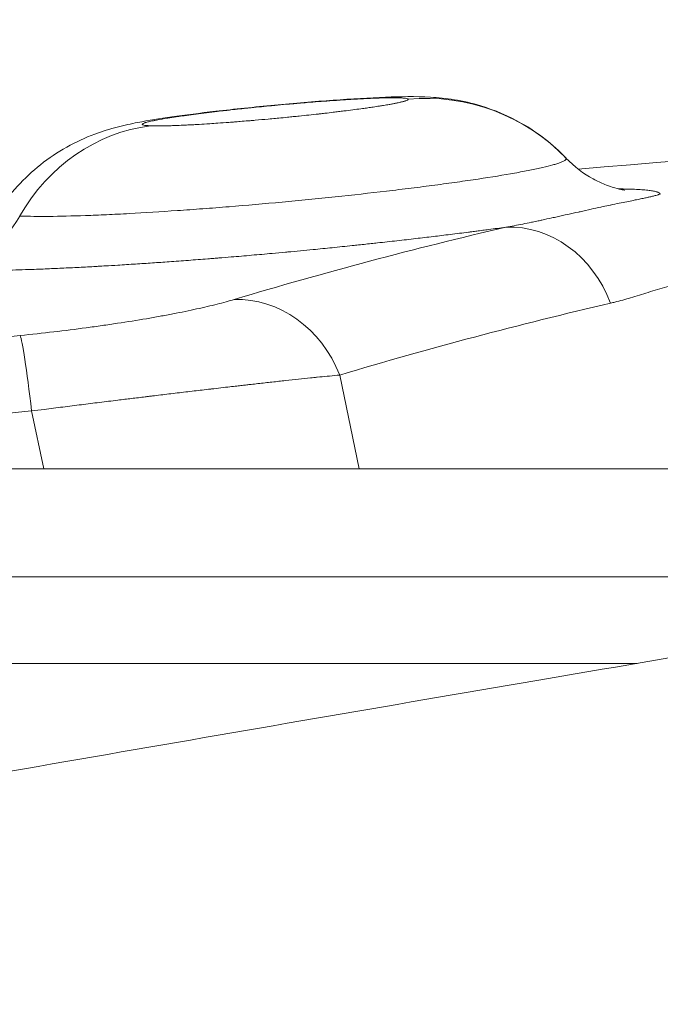
# Model space of a CAD drawing. Units: millimetres. Extents: x -346 to 14222, y -862 to 12295.
# Drawn here: x 7966 to 7982, y 5980 to 6005 of the extents above; entities that cross this region are included whole.
import ezdxf

# ---------------------------------------------------------------- set-up
doc = ezdxf.new("R2010")
doc.units = ezdxf.units.MM
doc.styles.get("Standard").update_dxf_attribs({"font": 'arial.ttf'})
doc.dimstyles.new('ISO-25', dxfattribs={"dimtxt": 2.5, "dimasz": 2.5, "dimexe": 1.25, "dimexo": 0.625, "dimtad": 1, "dimtxsty": 'Standard', "dimcen": 2.5, "dimadec": 0, "dimazin": 0, "dimtfac": 1, "dimtmove": 0, "dimatfit": 3, "dimfxl": 1, "dimarcsym": 0})

# ---------------------------------------------------------------- blocks, each defined once
blk = doc.blocks.new('*D8')
at = {"color": 0, "lineweight": -2, "transparency": 16777216}
for p, q in [((47.463, 11732.599), (-73.787, 11732.599)), ((-72.537, 11612.599), (-72.537, -741.522)), ((47.463, -861.522), (-73.787, -861.522))]:
    blk.add_line(p, q, dxfattribs=at)
at = {"color": 0, "transparency": 16777216}
for points in [[(-92.537, 11612.599), (-52.537, 11612.599), (-72.537, 11732.599)], [(-92.537, -741.522), (-52.537, -741.522), (-72.537, -861.522)]]:
    blk.add_solid(points, dxfattribs=at)
at = {"layer": 'Defpoints', "color": 0, "transparency": 16777216}
for p in [(9152.95, 11732.599), (-72.537, -861.522), (7219.977, -861.522)]:
    blk.add_point(p, dxfattribs=at)
at = {"color": 0, "transparency": 16777216, "insert": (-214.652, 5435.538), "char_height": 200, "attachment_point": 5, "rotation": 90}
blk.add_mtext('1260', dxfattribs=at)

msp = doc.modelspace()

# ---------------------------------------------------------------- linework, layer by layer
at = {"color": 0, "linetype": 'Continuous', "lineweight": 0}
for p, q in [((7974.228, 5995.764), (7974.733, 5993.348)), ((7966.616, 5993.348), (7966.304, 5994.841)), ((7711.384, 5988.348), (7981.875, 5988.348))]:
    msp.add_line(p, q, dxfattribs=at)
msp.add_ellipse((7976.433, 5997.891), major_axis=(4.336, 2.49), ratio=0.997798, start_param=0.240651, end_param=1.139711, dxfattribs=at)
at = {"color": 0, "linetype": 'Continuous', "lineweight": 0, "extrusion": (0, 0, -1)}
for centre, major_axis, ratio, start_param, end_param in [((7969.84, 5997.209), (0.203, 4.996), 0.909717, -1.049777, -0.150566), ((7973.808, 6000.715), (6.248, 0.615), 0.060803, -0.027223, 0.007615), ((7963.696, 6001.443), (-0.138, -2.997), 0.910073, -1.054975, -0.163065), ((7978.76, 5996.588), (-0.679, 2.922), 0.877889, 0.161355, 1.420759), ((8192.677, 5174.499), (217.428, -824.261), 0.367471, 3.129217, 3.152294), ((7971.793, 5994.738), (-0.86, 2.874), 0.879644, 0.224513, 1.475717), ((7966.304, 5993.815), (-0.306, 2.984), 0.037117, 0.113432, 1.22363), ((7979.152, 5993.348), (-3.596, -2.775), 0.000009, 0.000001, 0.000037)]:
    msp.add_ellipse(centre, major_axis=major_axis, ratio=ratio, start_param=start_param, end_param=end_param, dxfattribs=at)
at = {"color": 0, "linetype": 'Continuous', "lineweight": 0}
for points, knots in [([(7827.924, 5965.855), (7831.227, 5966.096), (7834.528, 5966.357), (7846.045, 5967.352), (7854.324, 5968.25), (7865.696, 5969.676), (7868.993, 5970.104), (7878.416, 5971.366), (7884.522, 5972.228), (7897.616, 5974.16), (7904.596, 5975.24), (7919.031, 5977.557), (7926.482, 5978.798), (7941.586, 5981.369), (7949.238, 5982.699), (7964.475, 5985.351), (7972.062, 5986.674), (7986.941, 5989.214), (7994.239, 5990.435), (8008.403, 5992.704), (8015.278, 5993.759), (8028.592, 5995.675), (8035.04, 5996.542), (8047.568, 5998.088), (8053.656, 5998.773), (8065.567, 5999.973), (8071.396, 6000.493), (8082.895, 6001.39), (8088.568, 6001.768), (8099.871, 6002.417), (8105.502, 6002.686), (8116.842, 6003.168), (8122.549, 6003.39), (8134.301, 6003.786), (8140.331, 6003.943), (8151.912, 6004.095), (8157.473, 6004.097), (8168.078, 6003.937), (8173.135, 6003.784), (8182.944, 6003.333), (8187.703, 6003.04), (8197.046, 6002.32), (8201.633, 6001.894), (8210.706, 6000.927), (8215.19, 6000.383), (8224.112, 5999.199), (8228.544, 5998.556), (8234.625, 5997.624), (8236.354, 5997.354), (8238.068, 5997.081)], [0.004785, 0.004785, 0.004785, 0.004785, 10.000196, 10.000196, 34.898868, 34.898868, 45.108934, 45.108934, 64.157218, 64.157218, 86.136043, 86.136043, 109.846115, 109.846115, 134.470303, 134.470303, 159.186186, 159.186186, 183.264814, 183.264814, 206.265449, 206.265449, 228.16385, 228.16385, 249.187154, 249.187154, 269.689666, 269.689666, 290.059082, 290.059082, 310.735279, 310.735279, 332.216449, 332.216449, 355.462895, 355.462895, 377.551148, 377.551148, 398.29934, 398.29934, 418.518596, 418.518596, 438.7448, 438.7448, 459.33135, 459.33135, 480.559186, 480.559186, 489.097344, 489.097344, 489.097344, 489.097344]), ([(7965.444, 5999.976), (7965.739, 6000.43), (7966.113, 6000.84), (7966.957, 6001.51), (7967.444, 6001.779), (7968.126, 6002.035), (7968.323, 6002.095), (7968.693, 6002.192), (7968.863, 6002.228), (7969.315, 6002.315), (7969.6, 6002.36), (7970.258, 6002.454), (7970.641, 6002.503), (7971.522, 6002.605), (7972.039, 6002.659), (7973.059, 6002.756), (7973.575, 6002.799), (7974.539, 6002.869), (7974.999, 6002.896), (7975.809, 6002.927), (7976.159, 6002.936), (7976.753, 6002.901), (7976.964, 6002.881), (7977.401, 6002.81), (7977.631, 6002.758), (7978.218, 6002.58), (7978.575, 6002.428), (7979.326, 6001.999), (7979.714, 6001.695), (7980.047, 6001.346)], [0, 0, 0, 0, 1.625093, 1.625093, 3.24665, 3.24665, 3.913411, 3.913411, 4.626539, 4.626539, 5.778073, 5.778073, 7.055261, 7.055261, 8.597189, 8.597189, 10.129044, 10.129044, 11.648803, 11.648803, 13.161827, 13.161827, 13.849362, 13.849362, 14.567705, 14.567705, 15.720358, 15.720358, 17.169065, 17.169065, 17.169065, 17.169065]), ([(7980.364, 6001.06), (7987.504, 6001.674), (7994.652, 6002.203), (8004.641, 6002.823), (8007.479, 6002.985), (8010.318, 6003.134)], [71.297273, 71.297273, 71.297273, 71.297273, 92.795713, 92.795713, 101.32345, 101.32345, 101.32345, 101.32345]), ([(7975.988, 6002.862), (7975.987, 6002.863), (7975.986, 6002.864), (7975.984, 6002.866), (7975.981, 6002.868), (7975.976, 6002.871), (7975.969, 6002.873), (7975.957, 6002.878), (7975.941, 6002.881), (7975.92, 6002.884), (7975.916, 6002.885), (7975.911, 6002.885), (7975.907, 6002.886), (7975.899, 6002.887), (7975.891, 6002.887), (7975.883, 6002.888), (7975.864, 6002.89), (7975.843, 6002.891), (7975.82, 6002.893), (7975.815, 6002.893), (7975.809, 6002.893), (7975.804, 6002.893), (7975.783, 6002.894), (7975.762, 6002.895), (7975.739, 6002.896), (7975.716, 6002.896), (7975.691, 6002.897), (7975.666, 6002.897), (7975.652, 6002.897), (7975.638, 6002.897), (7975.623, 6002.897), (7975.58, 6002.897), (7975.533, 6002.897), (7975.483, 6002.896), (7975.431, 6002.896), (7975.376, 6002.894), (7975.317, 6002.893), (7975.312, 6002.892), (7975.307, 6002.892), (7975.301, 6002.892), (7975.282, 6002.892), (7975.262, 6002.891), (7975.242, 6002.89), (7975.2, 6002.889), (7975.157, 6002.887), (7975.112, 6002.886), (7975.102, 6002.885), (7975.092, 6002.885), (7975.081, 6002.884), (7975.005, 6002.881), (7974.926, 6002.878), (7974.844, 6002.873), (7974.821, 6002.872), (7974.798, 6002.871), (7974.775, 6002.87), (7974.715, 6002.867), (7974.653, 6002.863), (7974.59, 6002.86), (7974.538, 6002.857), (7974.485, 6002.853), (7974.432, 6002.85), (7974.395, 6002.848), (7974.357, 6002.845), (7974.32, 6002.843), (7974.294, 6002.841), (7974.269, 6002.84), (7974.244, 6002.838), (7974.177, 6002.833), (7974.109, 6002.829), (7974.041, 6002.824), (7973.947, 6002.817), (7973.852, 6002.81), (7973.755, 6002.803), (7973.729, 6002.801), (7973.703, 6002.799), (7973.676, 6002.797), (7973.583, 6002.79), (7973.49, 6002.782), (7973.395, 6002.775), (7973.318, 6002.768), (7973.241, 6002.762), (7973.163, 6002.755), (7973.136, 6002.753), (7973.109, 6002.751), (7973.081, 6002.748), (7973.058, 6002.746), (7973.035, 6002.744), (7973.011, 6002.742), (7972.961, 6002.738), (7972.91, 6002.733), (7972.86, 6002.729), (7972.758, 6002.72), (7972.658, 6002.71), (7972.557, 6002.701), (7972.53, 6002.698), (7972.503, 6002.696), (7972.477, 6002.693), (7972.389, 6002.685), (7972.302, 6002.677), (7972.215, 6002.668), (7972.128, 6002.659), (7972.04, 6002.65), (7971.954, 6002.642), (7971.894, 6002.635), (7971.835, 6002.629), (7971.775, 6002.623), (7971.735, 6002.619), (7971.694, 6002.614), (7971.654, 6002.61), (7971.579, 6002.602), (7971.504, 6002.594), (7971.43, 6002.585), (7971.408, 6002.583), (7971.385, 6002.58), (7971.362, 6002.578), (7971.337, 6002.575), (7971.313, 6002.572), (7971.288, 6002.57), (7971.218, 6002.561), (7971.147, 6002.553), (7971.078, 6002.545), (7970.984, 6002.534), (7970.892, 6002.523), (7970.801, 6002.512), (7970.778, 6002.509), (7970.755, 6002.506), (7970.733, 6002.503), (7970.71, 6002.501), (7970.688, 6002.498), (7970.667, 6002.495), (7970.622, 6002.489), (7970.579, 6002.484), (7970.535, 6002.478), (7970.449, 6002.467), (7970.366, 6002.456), (7970.285, 6002.445), (7970.265, 6002.442), (7970.245, 6002.439), (7970.225, 6002.436), (7970.166, 6002.428), (7970.108, 6002.42), (7970.051, 6002.411), (7970.014, 6002.406), (7969.977, 6002.4), (7969.94, 6002.395), (7969.904, 6002.389), (7969.869, 6002.384), (7969.835, 6002.378), (7969.818, 6002.375), (7969.801, 6002.373), (7969.784, 6002.37), (7969.699, 6002.356), (7969.62, 6002.342), (7969.549, 6002.329), (7969.524, 6002.325), (7969.501, 6002.32), (7969.478, 6002.316), (7969.465, 6002.313), (7969.453, 6002.311), (7969.44, 6002.308), (7969.428, 6002.306), (7969.417, 6002.303), (7969.406, 6002.301), (7969.383, 6002.296), (7969.362, 6002.291), (7969.342, 6002.287), (7969.305, 6002.278), (7969.274, 6002.27), (7969.247, 6002.262), (7969.245, 6002.261), (7969.242, 6002.261), (7969.24, 6002.26), (7969.232, 6002.258), (7969.226, 6002.256), (7969.219, 6002.253), (7969.204, 6002.248), (7969.191, 6002.243), (7969.181, 6002.239), (7969.179, 6002.238), (7969.177, 6002.237), (7969.175, 6002.236), (7969.169, 6002.232), (7969.163, 6002.229), (7969.159, 6002.226), (7969.156, 6002.223), (7969.153, 6002.219), (7969.153, 6002.216), (7969.152, 6002.216), (7969.152, 6002.216), (7969.152, 6002.215), (7969.152, 6002.214), (7969.152, 6002.212), (7969.153, 6002.21), (7969.155, 6002.206), (7969.16, 6002.202), (7969.17, 6002.199), (7969.181, 6002.194), (7969.198, 6002.19), (7969.221, 6002.187), (7969.223, 6002.187), (7969.226, 6002.186), (7969.229, 6002.186), (7969.236, 6002.185), (7969.244, 6002.184), (7969.253, 6002.183), (7969.26, 6002.183), (7969.267, 6002.182), (7969.275, 6002.181), (7969.292, 6002.18), (7969.31, 6002.179), (7969.33, 6002.178), (7969.339, 6002.177), (7969.349, 6002.177), (7969.359, 6002.176)], [0.0041259, 0.0041259, 0.0041259, 0.0041259, 0.0078125, 0.0078125, 0.0078125, 0.015625, 0.015625, 0.015625, 0.0286725, 0.0286725, 0.0286725, 0.03125, 0.03125, 0.03125, 0.0354573, 0.0354573, 0.0354573, 0.044725, 0.044725, 0.044725, 0.046875, 0.046875, 0.046875, 0.0546875, 0.0546875, 0.0546875, 0.0625, 0.0625, 0.0625, 0.0667619, 0.0667619, 0.0667619, 0.0794063, 0.0794063, 0.0794063, 0.092554, 0.092554, 0.092554, 0.09375, 0.09375, 0.09375, 0.0980541, 0.0980541, 0.0980541, 0.1072426, 0.1072426, 0.1072426, 0.109375, 0.109375, 0.109375, 0.125, 0.125, 0.125, 0.1293233, 0.1293233, 0.1293233, 0.140625, 0.140625, 0.140625, 0.1498307, 0.1498307, 0.1498307, 0.15625, 0.15625, 0.15625, 0.1605534, 0.1605534, 0.1605534, 0.171875, 0.171875, 0.171875, 0.1875, 0.1875, 0.1875, 0.191766, 0.191766, 0.191766, 0.2066981, 0.2066981, 0.2066981, 0.21875, 0.21875, 0.21875, 0.2229587, 0.2229587, 0.2229587, 0.2265625, 0.2265625, 0.2265625, 0.234375, 0.234375, 0.234375, 0.25, 0.25, 0.25, 0.2541433, 0.2541433, 0.2541433, 0.2676967, 0.2676967, 0.2676967, 0.28125, 0.28125, 0.28125, 0.2905179, 0.2905179, 0.2905179, 0.296875, 0.296875, 0.296875, 0.3088091, 0.3088091, 0.3088091, 0.3125, 0.3125, 0.3125, 0.31651, 0.31651, 0.31651, 0.328125, 0.328125, 0.328125, 0.34375, 0.34375, 0.34375, 0.3477107, 0.3477107, 0.3477107, 0.3515625, 0.3515625, 0.3515625, 0.359375, 0.359375, 0.359375, 0.375, 0.375, 0.375, 0.378935, 0.378935, 0.378935, 0.390625, 0.390625, 0.390625, 0.3984375, 0.3984375, 0.3984375, 0.40625, 0.40625, 0.40625, 0.4101847, 0.4101847, 0.4101847, 0.4304711, 0.4304711, 0.4304711, 0.4375, 0.4375, 0.4375, 0.4414697, 0.4414697, 0.4414697, 0.4453125, 0.4453125, 0.4453125, 0.453125, 0.453125, 0.453125, 0.4673487, 0.4673487, 0.4673487, 0.46875, 0.46875, 0.46875, 0.472797, 0.472797, 0.472797, 0.4826166, 0.4826166, 0.4826166, 0.484375, 0.484375, 0.484375, 0.4917512, 0.4917512, 0.4917512, 0.4990968, 0.4990968, 0.4990968, 0.5, 0.5, 0.5, 0.5041427, 0.5041427, 0.5041427, 0.515625, 0.515625, 0.515625, 0.5295724, 0.5295724, 0.5295724, 0.53125, 0.53125, 0.53125, 0.5354942, 0.5354942, 0.5354942, 0.5390625, 0.5390625, 0.5390625, 0.546875, 0.546875, 0.546875, 0.5505371, 0.5505371, 0.5505371, 0.5505371]), ([(7969.359, 6002.176), (7969.391, 6002.175), (7969.427, 6002.174), (7969.465, 6002.173), (7969.479, 6002.173), (7969.494, 6002.173), (7969.508, 6002.173), (7969.541, 6002.173), (7969.577, 6002.173), (7969.614, 6002.173), (7969.62, 6002.173), (7969.627, 6002.173), (7969.633, 6002.173), (7969.666, 6002.174), (7969.701, 6002.174), (7969.736, 6002.175), (7969.767, 6002.176), (7969.798, 6002.176), (7969.83, 6002.177), (7969.85, 6002.178), (7969.87, 6002.178), (7969.89, 6002.179), (7969.941, 6002.181), (7969.994, 6002.183), (7970.049, 6002.185), (7970.114, 6002.187), (7970.182, 6002.19), (7970.252, 6002.194), (7970.264, 6002.194), (7970.276, 6002.195), (7970.289, 6002.195), (7970.312, 6002.196), (7970.336, 6002.198), (7970.36, 6002.199), (7970.378, 6002.2), (7970.397, 6002.201), (7970.416, 6002.202), (7970.459, 6002.204), (7970.502, 6002.206), (7970.546, 6002.209), (7970.633, 6002.214), (7970.723, 6002.219), (7970.814, 6002.225), (7970.839, 6002.227), (7970.865, 6002.228), (7970.891, 6002.23), (7970.957, 6002.234), (7971.024, 6002.239), (7971.092, 6002.244), (7971.186, 6002.25), (7971.282, 6002.257), (7971.379, 6002.264), (7971.406, 6002.266), (7971.433, 6002.268), (7971.46, 6002.271), (7971.482, 6002.272), (7971.504, 6002.274), (7971.526, 6002.276), (7971.572, 6002.279), (7971.619, 6002.283), (7971.666, 6002.287), (7971.736, 6002.292), (7971.806, 6002.298), (7971.875, 6002.304), (7971.909, 6002.306), (7971.942, 6002.309), (7971.976, 6002.312), (7972.003, 6002.314), (7972.031, 6002.317), (7972.058, 6002.319), (7972.169, 6002.329), (7972.279, 6002.339), (7972.39, 6002.349), (7972.453, 6002.354), (7972.516, 6002.36), (7972.58, 6002.366), (7972.607, 6002.369), (7972.634, 6002.371), (7972.662, 6002.374), (7972.735, 6002.381), (7972.809, 6002.388), (7972.883, 6002.395), (7972.934, 6002.4), (7972.985, 6002.406), (7973.035, 6002.411), (7973.086, 6002.416), (7973.136, 6002.421), (7973.186, 6002.426), (7973.27, 6002.435), (7973.353, 6002.444), (7973.436, 6002.452), (7973.518, 6002.461), (7973.599, 6002.47), (7973.68, 6002.479), (7973.712, 6002.483), (7973.743, 6002.486), (7973.775, 6002.49), (7973.8, 6002.493), (7973.825, 6002.496), (7973.85, 6002.498), (7973.921, 6002.507), (7973.991, 6002.515), (7974.06, 6002.523), (7974.107, 6002.529), (7974.154, 6002.534), (7974.2, 6002.54), (7974.247, 6002.545), (7974.292, 6002.551), (7974.338, 6002.557), (7974.415, 6002.566), (7974.491, 6002.576), (7974.565, 6002.586), (7974.636, 6002.595), (7974.706, 6002.604), (7974.774, 6002.614), (7974.801, 6002.617), (7974.827, 6002.621), (7974.853, 6002.624), (7974.874, 6002.627), (7974.894, 6002.63), (7974.915, 6002.633), (7974.963, 6002.64), (7975.011, 6002.647), (7975.057, 6002.654), (7975.068, 6002.655), (7975.078, 6002.657), (7975.089, 6002.658), (7975.145, 6002.667), (7975.199, 6002.675), (7975.251, 6002.683), (7975.269, 6002.686), (7975.287, 6002.689), (7975.305, 6002.692), (7975.322, 6002.695), (7975.34, 6002.697), (7975.357, 6002.7), (7975.406, 6002.708), (7975.454, 6002.716), (7975.499, 6002.724), (7975.527, 6002.729), (7975.555, 6002.734), (7975.582, 6002.739), (7975.611, 6002.745), (7975.639, 6002.75), (7975.666, 6002.756), (7975.679, 6002.758), (7975.692, 6002.761), (7975.704, 6002.763), (7975.74, 6002.771), (7975.772, 6002.778), (7975.802, 6002.785), (7975.812, 6002.787), (7975.822, 6002.79), (7975.832, 6002.792), (7975.841, 6002.795), (7975.85, 6002.797), (7975.858, 6002.799), (7975.873, 6002.803), (7975.888, 6002.807), (7975.9, 6002.811), (7975.902, 6002.811), (7975.903, 6002.812), (7975.905, 6002.812), (7975.912, 6002.814), (7975.919, 6002.817), (7975.926, 6002.819), (7975.944, 6002.825), (7975.958, 6002.831), (7975.968, 6002.836), (7975.972, 6002.838), (7975.975, 6002.84), (7975.978, 6002.842), (7975.985, 6002.847), (7975.989, 6002.852), (7975.989, 6002.857)], [0.5505371, 0.5505371, 0.5505371, 0.5505371, 0.5625, 0.5625, 0.5625, 0.5668327, 0.5668327, 0.5668327, 0.5764561, 0.5764561, 0.5764561, 0.578125, 0.578125, 0.578125, 0.58652, 0.58652, 0.58652, 0.59375, 0.59375, 0.59375, 0.5981341, 0.5981341, 0.5981341, 0.609375, 0.609375, 0.609375, 0.6226435, 0.6226435, 0.6226435, 0.625, 0.625, 0.625, 0.6294004, 0.6294004, 0.6294004, 0.6328125, 0.6328125, 0.6328125, 0.640625, 0.640625, 0.640625, 0.65625, 0.65625, 0.65625, 0.6606335, 0.6606335, 0.6606335, 0.671875, 0.671875, 0.671875, 0.6875, 0.6875, 0.6875, 0.6918448, 0.6918448, 0.6918448, 0.6953125, 0.6953125, 0.6953125, 0.7026606, 0.7026606, 0.7026606, 0.7135475, 0.7135475, 0.7135475, 0.71875, 0.71875, 0.71875, 0.7230387, 0.7230387, 0.7230387, 0.7402378, 0.7402378, 0.7402378, 0.75, 0.75, 0.75, 0.7542218, 0.7542218, 0.7542218, 0.765625, 0.765625, 0.765625, 0.7734375, 0.7734375, 0.7734375, 0.78125, 0.78125, 0.78125, 0.7943437, 0.7943437, 0.7943437, 0.8073935, 0.8073935, 0.8073935, 0.8125, 0.8125, 0.8125, 0.8165914, 0.8165914, 0.8165914, 0.828125, 0.828125, 0.828125, 0.8359375, 0.8359375, 0.8359375, 0.84375, 0.84375, 0.84375, 0.8571266, 0.8571266, 0.8571266, 0.8700032, 0.8700032, 0.8700032, 0.875, 0.875, 0.875, 0.8790114, 0.8790114, 0.8790114, 0.8884502, 0.8884502, 0.8884502, 0.890625, 0.890625, 0.890625, 0.9021841, 0.9021841, 0.9021841, 0.90625, 0.90625, 0.90625, 0.9102688, 0.9102688, 0.9102688, 0.921875, 0.921875, 0.921875, 0.9292909, 0.9292909, 0.9292909, 0.9375, 0.9375, 0.9375, 0.9415549, 0.9415549, 0.9415549, 0.953125, 0.953125, 0.953125, 0.9572141, 0.9572141, 0.9572141, 0.9609375, 0.9609375, 0.9609375, 0.9679175, 0.9679175, 0.9679175, 0.96875, 0.96875, 0.96875, 0.972876, 0.972876, 0.972876, 0.984375, 0.984375, 0.984375, 0.9885125, 0.9885125, 0.9885125, 1, 1, 1, 1]), ([(7980.055, 6001.327), (7980.055, 6001.299), (7980.003, 6001.266), (7979.875, 6001.219), (7979.846, 6001.209), (7979.782, 6001.189), (7979.746, 6001.179), (7979.632, 6001.147), (7979.544, 6001.125), (7979.347, 6001.081), (7979.238, 6001.057), (7979.058, 6001.022), (7978.995, 6001.009), (7978.865, 6000.985), (7978.797, 6000.973), (7978.448, 6000.91), (7978.134, 6000.859), (7977.702, 6000.794), (7977.613, 6000.781), (7977.433, 6000.754), (7977.159, 6000.715), (7976.681, 6000.65), (7976.276, 6000.598), (7975.965, 6000.559), (7975.859, 6000.546), (7975.647, 6000.521), (7975.54, 6000.508), (7975.003, 6000.445), (7974.563, 6000.396), (7974, 6000.337), (7973.887, 6000.325), (7973.659, 6000.302), (7973.544, 6000.291), (7973.201, 6000.257), (7972.973, 6000.235), (7972.289, 6000.171), (7971.835, 6000.132), (7971.27, 6000.086), (7971.158, 6000.077), (7970.932, 6000.059), (7970.82, 6000.051), (7970.486, 6000.026), (7970.268, 6000.01), (7969.625, 5999.966), (7969.212, 5999.94), (7968.717, 5999.913), (7968.619, 5999.908), (7968.425, 5999.899), (7968.329, 5999.894), (7968.047, 5999.881), (7967.867, 5999.874), (7967.348, 5999.855), (7967.032, 5999.848), (7966.68, 5999.845), (7966.612, 5999.844), (7966.482, 5999.845), (7966.295, 5999.846), (7966.132, 5999.85), (7966.023, 5999.854), (7966.011, 5999.855), (7966, 5999.855)], [0, 0, 0, 0, 0.03125, 0.03125, 0.0390625, 0.0390625, 0.046875, 0.046875, 0.0625, 0.0625, 0.078125, 0.078125, 0.0859375, 0.0859375, 0.09375, 0.09375, 0.125, 0.125, 0.1328125, 0.1328125, 0.140625, 0.15625, 0.171875, 0.171875, 0.1796875, 0.1796875, 0.1875, 0.1875, 0.21875, 0.21875, 0.2265625, 0.2265625, 0.234375, 0.234375, 0.25, 0.25, 0.28125, 0.28125, 0.2890625, 0.2890625, 0.296875, 0.296875, 0.3125, 0.3125, 0.34375, 0.34375, 0.3515625, 0.3515625, 0.359375, 0.359375, 0.375, 0.375, 0.40625, 0.40625, 0.4140625, 0.4140625, 0.421875, 0.4375, 0.4375, 0.4393791, 0.4393791, 0.4393791, 0.4393791]), ([(7980.047, 6001.347), (7980.257, 6001.127), (7980.505, 6000.941), (7980.849, 6000.752), (7980.95, 6000.705), (7981.111, 6000.64), (7981.175, 6000.617), (7981.327, 6000.569), (7981.404, 6000.551), (7981.507, 6000.529), (7981.538, 6000.525), (7981.56, 6000.522), (7981.564, 6000.521), (7981.564, 6000.521)], [0, 0, 0, 0, 0.948956, 0.948956, 1.345602, 1.345602, 1.63292, 1.63292, 2.111031, 2.111031, 2.573295, 2.573295, 2.817752, 2.817752, 2.817752, 2.817752]), ([(7978.501, 5999.568), (7978.575, 5999.581), (7978.646, 5999.594), (7978.717, 5999.607), (7978.791, 5999.621), (7978.863, 5999.635), (7978.935, 5999.649), (7979.011, 5999.664), (7979.086, 5999.679), (7979.16, 5999.694), (7979.167, 5999.696), (7979.175, 5999.697), (7979.183, 5999.699), (7979.233, 5999.709), (7979.282, 5999.72), (7979.332, 5999.73), (7979.365, 5999.737), (7979.397, 5999.744), (7979.43, 5999.751), (7979.516, 5999.77), (7979.602, 5999.788), (7979.685, 5999.806), (7979.73, 5999.816), (7979.775, 5999.826), (7979.82, 5999.836), (7979.913, 5999.857), (7980.004, 5999.877), (7980.093, 5999.897), (7980.187, 5999.918), (7980.279, 5999.938), (7980.369, 5999.958), (7980.382, 5999.961), (7980.395, 5999.964), (7980.408, 5999.967), (7980.506, 5999.989), (7980.601, 6000.01), (7980.694, 6000.031), (7980.778, 6000.049), (7980.86, 6000.067), (7980.94, 6000.084), (7980.962, 6000.089), (7980.984, 6000.094), (7981.006, 6000.098), (7981.066, 6000.111), (7981.125, 6000.124), (7981.182, 6000.136), (7981.184, 6000.136), (7981.186, 6000.137), (7981.189, 6000.137), (7981.268, 6000.154), (7981.344, 6000.17), (7981.418, 6000.185), (7981.484, 6000.198), (7981.548, 6000.211), (7981.61, 6000.224), (7981.668, 6000.235), (7981.725, 6000.247), (7981.78, 6000.258), (7981.797, 6000.261), (7981.813, 6000.265), (7981.83, 6000.268), (7981.877, 6000.278), (7981.923, 6000.287), (7981.968, 6000.296), (7982.01, 6000.305), (7982.051, 6000.313), (7982.09, 6000.322), (7982.12, 6000.329), (7982.15, 6000.335), (7982.179, 6000.342), (7982.211, 6000.349), (7982.242, 6000.356), (7982.273, 6000.364), (7982.302, 6000.371), (7982.331, 6000.378), (7982.358, 6000.386), (7982.379, 6000.391), (7982.4, 6000.397), (7982.42, 6000.403), (7982.425, 6000.405), (7982.43, 6000.406), (7982.436, 6000.408), (7982.448, 6000.412), (7982.461, 6000.415), (7982.473, 6000.419)], [0.0000563, 0.0000563, 0.0000563, 0.0000563, 0.0386887, 0.0386887, 0.0386887, 0.0786608, 0.0786608, 0.0786608, 0.1206337, 0.1206337, 0.1206337, 0.125, 0.125, 0.125, 0.1534238, 0.1534238, 0.1534238, 0.1724925, 0.1724925, 0.1724925, 0.2228543, 0.2228543, 0.2228543, 0.25, 0.25, 0.25, 0.3067533, 0.3067533, 0.3067533, 0.3662811, 0.3662811, 0.3662811, 0.375, 0.375, 0.375, 0.4402666, 0.4402666, 0.4402666, 0.4992223, 0.4992223, 0.4992223, 0.515625, 0.515625, 0.515625, 0.5608423, 0.5608423, 0.5608423, 0.5625, 0.5625, 0.5625, 0.625, 0.625, 0.625, 0.6808165, 0.6808165, 0.6808165, 0.7339387, 0.7339387, 0.7339387, 0.75, 0.75, 0.75, 0.7969622, 0.7969622, 0.7969622, 0.841046, 0.841046, 0.841046, 0.875, 0.875, 0.875, 0.9124453, 0.9124453, 0.9124453, 0.9485463, 0.9485463, 0.9485463, 0.9755782, 0.9755782, 0.9755782, 0.982813, 0.982813, 0.982813, 0.9999989, 0.9999989, 0.9999989, 0.9999989]), ([(7981.401, 6000.552), (7981.424, 6000.552), (7981.446, 6000.552), (7981.499, 6000.551), (7981.529, 6000.551), (7981.589, 6000.549), (7981.619, 6000.549), (7981.667, 6000.547), (7981.685, 6000.547), (7981.704, 6000.546), (7981.741, 6000.545), (7981.777, 6000.544), (7981.877, 6000.539), (7981.938, 6000.536), (7981.995, 6000.531), (7982.051, 6000.527), (7982.103, 6000.523), (7982.15, 6000.517), (7982.196, 6000.512), (7982.238, 6000.506), (7982.275, 6000.5), (7982.31, 6000.494), (7982.34, 6000.487), (7982.382, 6000.476), (7982.396, 6000.471), (7982.408, 6000.466), (7982.413, 6000.464), (7982.418, 6000.463), (7982.429, 6000.457), (7982.436, 6000.454), (7982.446, 6000.448), (7982.45, 6000.446), (7982.455, 6000.442), (7982.457, 6000.44), (7982.458, 6000.439), (7982.466, 6000.433), (7982.471, 6000.426), (7982.473, 6000.419)], [0.83837, 0.83837, 0.83837, 0.83837, 0.8438654, 0.8438654, 0.8515625, 0.8515625, 0.859375, 0.859375, 0.8646024, 0.8646024, 0.8646024, 0.875, 0.875, 0.8950936, 0.8950936, 0.8950936, 0.9151948, 0.9151948, 0.9151948, 0.9352376, 0.9352376, 0.9352376, 0.9543803, 0.9543803, 0.9657852, 0.9657852, 0.9657852, 0.9704378, 0.9704378, 0.9778284, 0.9778284, 0.9834531, 0.9834531, 0.9865446, 0.9865446, 0.9865446, 1, 1, 1, 1]), ([(7978.5, 5999.568), (7978.356, 5999.548), (7978.209, 5999.528), (7978.059, 5999.508), (7978.009, 5999.501), (7977.959, 5999.495), (7977.909, 5999.488), (7977.881, 5999.484), (7977.853, 5999.481), (7977.825, 5999.477), (7977.803, 5999.474), (7977.781, 5999.471), (7977.759, 5999.468), (7977.716, 5999.463), (7977.672, 5999.457), (7977.629, 5999.451), (7977.599, 5999.448), (7977.57, 5999.444), (7977.54, 5999.44), (7977.385, 5999.42), (7977.228, 5999.4), (7977.069, 5999.381), (7976.926, 5999.363), (7976.781, 5999.345), (7976.634, 5999.328), (7976.487, 5999.31), (7976.339, 5999.292), (7976.189, 5999.275), (7976.027, 5999.256), (7975.864, 5999.237), (7975.699, 5999.219), (7975.534, 5999.2), (7975.368, 5999.182), (7975.201, 5999.163), (7975.147, 5999.157), (7975.093, 5999.152), (7975.038, 5999.146), (7974.915, 5999.132), (7974.792, 5999.119), (7974.667, 5999.106), (7974.645, 5999.104), (7974.623, 5999.101), (7974.6, 5999.099), (7974.584, 5999.097), (7974.567, 5999.096), (7974.551, 5999.094), (7974.379, 5999.076), (7974.207, 5999.058), (7974.035, 5999.041), (7973.872, 5999.024), (7973.709, 5999.008), (7973.546, 5998.992), (7973.328, 5998.971), (7973.109, 5998.95), (7972.891, 5998.93), (7972.873, 5998.928), (7972.856, 5998.927), (7972.838, 5998.925), (7972.723, 5998.914), (7972.607, 5998.904), (7972.491, 5998.893), (7972.316, 5998.877), (7972.14, 5998.862), (7971.964, 5998.847), (7971.788, 5998.831), (7971.612, 5998.816), (7971.436, 5998.802), (7971.332, 5998.793), (7971.227, 5998.785), (7971.123, 5998.776), (7971.08, 5998.773), (7971.037, 5998.769), (7970.993, 5998.766), (7970.968, 5998.764), (7970.943, 5998.762), (7970.917, 5998.76), (7970.89, 5998.758), (7970.862, 5998.755), (7970.835, 5998.753), (7970.668, 5998.74), (7970.502, 5998.727), (7970.337, 5998.715), (7970.171, 5998.702), (7970.005, 5998.69), (7969.842, 5998.679), (7969.697, 5998.668), (7969.553, 5998.658), (7969.411, 5998.648), (7969.265, 5998.639), (7969.121, 5998.629), (7968.977, 5998.62), (7968.824, 5998.61), (7968.672, 5998.6), (7968.521, 5998.591), (7968.416, 5998.584), (7968.311, 5998.578), (7968.207, 5998.572), (7968.145, 5998.569), (7968.082, 5998.565), (7968.02, 5998.561), (7968.001, 5998.56), (7967.981, 5998.559), (7967.962, 5998.558), (7967.943, 5998.557), (7967.925, 5998.556), (7967.907, 5998.555), (7967.759, 5998.547), (7967.614, 5998.539), (7967.471, 5998.532), (7967.321, 5998.524), (7967.174, 5998.517), (7967.029, 5998.511), (7966.885, 5998.504), (7966.744, 5998.498), (7966.606, 5998.492), (7966.449, 5998.486), (7966.296, 5998.481), (7966.147, 5998.476), (7966.034, 5998.472), (7965.924, 5998.469), (7965.816, 5998.466), (7965.708, 5998.463), (7965.602, 5998.46), (7965.498, 5998.458), (7965.482, 5998.458), (7965.467, 5998.458), (7965.451, 5998.457), (7965.41, 5998.457), (7965.369, 5998.456), (7965.329, 5998.455), (7965.303, 5998.455), (7965.278, 5998.454), (7965.252, 5998.454), (7965.168, 5998.453), (7965.087, 5998.452), (7965.008, 5998.451), (7964.909, 5998.451), (7964.813, 5998.45), (7964.722, 5998.451), (7964.634, 5998.451), (7964.549, 5998.452), (7964.468, 5998.453), (7964.388, 5998.454), (7964.311, 5998.455), (7964.238, 5998.457), (7964.166, 5998.459), (7964.098, 5998.461), (7964.033, 5998.464), (7964.022, 5998.465), (7964.012, 5998.465), (7964.002, 5998.466)], [0, 0, 0, 0, 0.030873, 0.030873, 0.030873, 0.041154, 0.041154, 0.041154, 0.046787, 0.046787, 0.046787, 0.051261, 0.051261, 0.051261, 0.059901, 0.059901, 0.059901, 0.065782, 0.065782, 0.065782, 0.096622, 0.096622, 0.096622, 0.124625, 0.124625, 0.124625, 0.152781, 0.152781, 0.152781, 0.183337, 0.183337, 0.183337, 0.213762, 0.213762, 0.213762, 0.223637, 0.223637, 0.223637, 0.245852, 0.245852, 0.245852, 0.249833, 0.249833, 0.249833, 0.252782, 0.252782, 0.252782, 0.283441, 0.283441, 0.283441, 0.3125, 0.3125, 0.3125, 0.351321, 0.351321, 0.351321, 0.354432, 0.354432, 0.354432, 0.375, 0.375, 0.375, 0.40625, 0.40625, 0.40625, 0.4375, 0.4375, 0.4375, 0.456038, 0.456038, 0.456038, 0.463755, 0.463755, 0.463755, 0.468285, 0.468285, 0.468285, 0.473238, 0.473238, 0.473238, 0.503308, 0.503308, 0.503308, 0.533772, 0.533772, 0.533772, 0.560667, 0.560667, 0.560667, 0.588135, 0.588135, 0.588135, 0.617567, 0.617567, 0.617567, 0.638028, 0.638028, 0.638028, 0.650396, 0.650396, 0.650396, 0.654273, 0.654273, 0.654273, 0.657946, 0.657946, 0.657946, 0.6875, 0.6875, 0.6875, 0.71875, 0.71875, 0.71875, 0.75, 0.75, 0.75, 0.785584, 0.785584, 0.785584, 0.8125, 0.8125, 0.8125, 0.83956, 0.83956, 0.83956, 0.84375, 0.84375, 0.84375, 0.854532, 0.854532, 0.854532, 0.861487, 0.861487, 0.861487, 0.884425, 0.884425, 0.884425, 0.913319, 0.913319, 0.913319, 0.941058, 0.941058, 0.941058, 0.968588, 0.968588, 0.968588, 0.995681, 0.995681, 0.995681, 1, 1, 1, 1]), ([(7985.155, 5998.461), (7985.046, 5998.44), (7984.935, 5998.421), (7984.824, 5998.405), (7984.697, 5998.386), (7984.569, 5998.37), (7984.34, 5998.342), (7984.24, 5998.331), (7984.003, 5998.302), (7983.867, 5998.285), (7983.698, 5998.261), (7983.664, 5998.256), (7983.524, 5998.234), (7983.418, 5998.216), (7983.252, 5998.184), (7983.191, 5998.171), (7983.13, 5998.158), (7983.017, 5998.133), (7982.904, 5998.106), (7982.792, 5998.077), (7982.741, 5998.063), (7982.691, 5998.05), (7982.641, 5998.036), (7982.48, 5997.99), (7982.32, 5997.941), (7982.16, 5997.892), (7982.01, 5997.845), (7981.859, 5997.797), (7981.708, 5997.752), (7981.575, 5997.712), (7981.442, 5997.675), (7981.307, 5997.641), (7981.27, 5997.632), (7981.232, 5997.623), (7981.195, 5997.614)], [0, 0, 0, 0, 0.082385, 0.082385, 0.082385, 0.176311, 0.176311, 0.25, 0.25, 0.349913, 0.349913, 0.375, 0.375, 0.454057, 0.454057, 0.5, 0.5, 0.5, 0.586242, 0.586242, 0.586242, 0.625, 0.625, 0.625, 0.75, 0.75, 0.75, 0.868068, 0.868068, 0.868068, 0.971515, 0.971515, 0.971515, 1, 1, 1, 1]), ([(7966.012, 5996.781), (7966.304, 5996.811), (7966.591, 5996.843), (7967.156, 5996.909), (7967.435, 5996.944), (7967.846, 5996.999), (7967.982, 5997.018), (7968.251, 5997.056), (7968.383, 5997.076), (7968.771, 5997.134), (7969.019, 5997.174), (7969.376, 5997.235), (7969.493, 5997.255), (7969.664, 5997.286), (7969.72, 5997.297), (7969.831, 5997.317), (7969.887, 5997.328), (7970.158, 5997.38), (7970.36, 5997.422), (7970.738, 5997.505), (7970.913, 5997.546), (7971.155, 5997.607), (7971.232, 5997.628), (7971.38, 5997.668), (7971.451, 5997.688), (7971.517, 5997.708)], [0, 0, 0, 0, 0.125, 0.125, 0.25, 0.25, 0.3125, 0.3125, 0.375, 0.375, 0.5, 0.5, 0.5625, 0.5625, 0.59375, 0.59375, 0.625, 0.625, 0.75, 0.75, 0.875, 0.875, 0.9375, 0.9375, 1, 1, 1, 1]), ([(7974.228, 5995.764), (7974.145, 5995.756), (7974.059, 5995.748), (7973.949, 5995.737), (7973.929, 5995.735), (7973.909, 5995.733), (7973.825, 5995.725), (7973.739, 5995.717), (7973.65, 5995.708), (7973.621, 5995.705), (7973.592, 5995.702), (7973.535, 5995.696), (7973.508, 5995.693), (7973.481, 5995.69), (7973.379, 5995.68), (7973.275, 5995.669), (7973.059, 5995.646), (7972.949, 5995.634), (7972.835, 5995.622), (7972.722, 5995.61), (7972.606, 5995.597), (7972.486, 5995.584), (7972.368, 5995.571), (7972.248, 5995.558), (7972.066, 5995.537), (7972.008, 5995.531), (7971.949, 5995.524), (7971.931, 5995.522), (7971.913, 5995.52), (7971.895, 5995.518), (7971.876, 5995.516), (7971.856, 5995.514), (7971.837, 5995.511), (7971.799, 5995.507), (7971.761, 5995.503), (7971.723, 5995.498), (7971.7, 5995.496), (7971.677, 5995.493), (7971.654, 5995.491), (7971.629, 5995.488), (7971.605, 5995.485), (7971.522, 5995.475), (7971.464, 5995.469), (7971.406, 5995.462), (7971.251, 5995.444), (7971.093, 5995.426), (7970.933, 5995.407), (7970.923, 5995.406), (7970.912, 5995.405), (7970.902, 5995.404), (7970.765, 5995.388), (7970.626, 5995.371), (7970.485, 5995.355), (7970.342, 5995.338), (7970.198, 5995.321), (7969.979, 5995.295), (7969.907, 5995.286), (7969.696, 5995.261), (7969.555, 5995.244), (7969.381, 5995.223), (7969.348, 5995.219), (7969.3, 5995.213), (7969.286, 5995.211), (7969.272, 5995.209), (7969.257, 5995.208), (7969.243, 5995.206), (7969.228, 5995.204), (7969.111, 5995.19), (7968.992, 5995.175), (7968.816, 5995.154), (7968.759, 5995.147), (7968.702, 5995.14), (7968.641, 5995.133), (7968.58, 5995.125), (7968.519, 5995.118), (7968.364, 5995.099), (7968.208, 5995.079), (7968.051, 5995.06), (7967.896, 5995.041), (7967.741, 5995.021), (7967.584, 5995.002), (7967.426, 5994.982), (7967.267, 5994.962), (7967.107, 5994.942), (7966.949, 5994.923), (7966.791, 5994.903), (7966.631, 5994.882), (7966.522, 5994.869), (7966.413, 5994.855), (7966.304, 5994.841)], [0, 0, 0, 0, 0.051204, 0.051204, 0.0625, 0.0625, 0.0625, 0.109375, 0.109375, 0.109375, 0.124596, 0.124596, 0.138528, 0.138528, 0.138528, 0.190092, 0.190092, 0.241715, 0.241715, 0.241715, 0.292971, 0.292971, 0.292971, 0.343625, 0.343625, 0.367094, 0.367094, 0.367094, 0.374239, 0.374239, 0.374239, 0.381942, 0.381942, 0.381942, 0.396776, 0.396776, 0.396776, 0.405728, 0.405728, 0.405728, 0.415309, 0.415309, 0.4375, 0.4375, 0.4375, 0.496165, 0.496165, 0.496165, 0.5, 0.5, 0.5, 0.549912, 0.549912, 0.549912, 0.600326, 0.600326, 0.625, 0.625, 0.671875, 0.671875, 0.682696, 0.682696, 0.687393, 0.687393, 0.687393, 0.69211, 0.69211, 0.69211, 0.730596, 0.730596, 0.749038, 0.749038, 0.749038, 0.768749, 0.768749, 0.768749, 0.818554, 0.818554, 0.818554, 0.867735, 0.867735, 0.867735, 0.917528, 0.917528, 0.917528, 0.966555, 0.966555, 0.966555, 1, 1, 1, 1]), ([(7893.933, 5993.348), (7897.057, 5993.348), (7900.19, 5993.348), (7908.482, 5993.348), (7913.702, 5993.348), (7922.293, 5993.348), (7925.616, 5993.348), (7931.498, 5993.348), (7934.063, 5993.348), (7938.874, 5993.348), (7941.13, 5993.348), (7945.523, 5993.348), (7947.668, 5993.348), (7952.418, 5993.348), (7955.017, 5993.348), (7961.649, 5993.348), (7965.679, 5993.348), (7973.549, 5993.348), (7977.413, 5993.348), (7983.513, 5993.348), (7985.747, 5993.348), (7989.558, 5993.348), (7991.169, 5993.348), (7994.296, 5993.348), (7995.82, 5993.348), (7999.016, 5993.348), (8000.68, 5993.348), (8004.26, 5993.348), (8006.163, 5993.348), (8009.364, 5993.348), (8010.678, 5993.348), (8011.986, 5993.348)], [0.00013, 0.00013, 0.00013, 0.00013, 10.000756, 10.000756, 26.259712, 26.259712, 36.276689, 36.276689, 43.938084, 43.938084, 50.748279, 50.748279, 57.374779, 57.374779, 65.560657, 65.560657, 78.309379, 78.309379, 90.000819, 90.000819, 96.631095, 96.631095, 101.597216, 101.597216, 106.544048, 106.544048, 112.249934, 112.249934, 119.125537, 119.125537, 124.0137, 124.0137, 124.0137, 124.0137]), ([(7895.495, 5990.573), (7896.53, 5990.573), (7897.567, 5990.573), (7898.805, 5990.573), (7899.005, 5990.573), (7899.205, 5990.573), (7900.086, 5990.573), (7900.968, 5990.573), (7902.211, 5990.573), (7902.57, 5990.573), (7902.929, 5990.573), (7903.899, 5990.573), (7904.87, 5990.573), (7906.818, 5990.573), (7907.794, 5990.573), (7909.323, 5990.573), (7909.874, 5990.573), (7910.426, 5990.573), (7910.549, 5990.573), (7910.671, 5990.573), (7910.794, 5990.573), (7911.615, 5990.573), (7912.438, 5990.573), (7913.263, 5990.573), (7914.077, 5990.573), (7914.892, 5990.573), (7915.71, 5990.572), (7916.479, 5990.572), (7917.25, 5990.572), (7918.024, 5990.572), (7918.828, 5990.572), (7919.635, 5990.572), (7920.921, 5990.572), (7921.398, 5990.572), (7921.876, 5990.572), (7922.696, 5990.572), (7923.519, 5990.573), (7924.344, 5990.573), (7924.82, 5990.573), (7925.296, 5990.573), (7925.774, 5990.573), (7926.175, 5990.573), (7926.576, 5990.573), (7926.979, 5990.573), (7927.533, 5990.573), (7928.089, 5990.573), (7928.648, 5990.573), (7929.006, 5990.573), (7929.365, 5990.573), (7929.724, 5990.573), (7930.056, 5990.573), (7930.388, 5990.573), (7930.988, 5990.573), (7931.257, 5990.573), (7931.59, 5990.573), (7931.655, 5990.573), (7931.721, 5990.573), (7932.178, 5990.573), (7932.633, 5990.573), (7933.296, 5990.573), (7933.503, 5990.573), (7933.711, 5990.573), (7934.323, 5990.573), (7934.933, 5990.573), (7936.111, 5990.574), (7936.68, 5990.574), (7937.246, 5990.574), (7937.378, 5990.574), (7937.51, 5990.574), (7937.641, 5990.574), (7938.105, 5990.574), (7938.568, 5990.574), (7939.029, 5990.574), (7939.343, 5990.574), (7939.657, 5990.574), (7939.969, 5990.574), (7940.427, 5990.574), (7940.883, 5990.574), (7941.393, 5990.574), (7941.449, 5990.574), (7941.505, 5990.574), (7942.016, 5990.573), (7942.526, 5990.573), (7943.325, 5990.573), (7943.616, 5990.573), (7943.906, 5990.573), (7944.375, 5990.573), (7944.844, 5990.573), (7945.313, 5990.573), (7945.888, 5990.573), (7946.463, 5990.572), (7947.617, 5990.571), (7948.198, 5990.571), (7948.878, 5990.571), (7948.978, 5990.571), (7949.079, 5990.571), (7949.667, 5990.57), (7950.254, 5990.57), (7950.84, 5990.57), (7951.436, 5990.57), (7952.031, 5990.57), (7952.69, 5990.57), (7952.753, 5990.57), (7952.817, 5990.57), (7953.439, 5990.57), (7954.059, 5990.571), (7954.68, 5990.571), (7955.3, 5990.571), (7955.92, 5990.572), (7957.174, 5990.573), (7957.808, 5990.573), (7958.738, 5990.573), (7959.033, 5990.573), (7959.329, 5990.573), (7959.638, 5990.573), (7959.948, 5990.573), (7960.919, 5990.573), (7961.581, 5990.573), (7962.823, 5990.573), (7963.404, 5990.573), (7963.986, 5990.573), (7964.63, 5990.573), (7965.276, 5990.573), (7966.56, 5990.573), (7967.2, 5990.573), (7968.466, 5990.573), (7969.093, 5990.573), (7970.32, 5990.573), (7970.919, 5990.573), (7971.52, 5990.573), (7972.155, 5990.573), (7972.792, 5990.573), (7973.644, 5990.573), (7973.857, 5990.573), (7974.07, 5990.573), (7974.178, 5990.573), (7974.285, 5990.573), (7974.392, 5990.573), (7974.713, 5990.573), (7975.035, 5990.573), (7975.357, 5990.573), (7975.956, 5990.573), (7976.555, 5990.573), (7977.739, 5990.573), (7978.324, 5990.573), (7978.91, 5990.572), (7979.015, 5990.572), (7979.119, 5990.572), (7979.224, 5990.572), (7979.779, 5990.572), (7980.334, 5990.572), (7980.89, 5990.572), (7981.432, 5990.573), (7981.973, 5990.573), (7982.515, 5990.573), (7982.711, 5990.573), (7982.906, 5990.573), (7983.101, 5990.573), (7983.628, 5990.573), (7984.156, 5990.573), (7984.684, 5990.573), (7985.202, 5990.573), (7985.719, 5990.573), (7986.488, 5990.573), (7986.739, 5990.573), (7986.99, 5990.573), (7987.315, 5990.573), (7987.64, 5990.573), (7988.128, 5990.573), (7988.292, 5990.573), (7988.455, 5990.573), (7988.615, 5990.573), (7988.775, 5990.573), (7988.934, 5990.573), (7989.525, 5990.573), (7990.111, 5990.573), (7990.743, 5990.573), (7990.795, 5990.573), (7990.846, 5990.573), (7991.477, 5990.573), (7992.103, 5990.573), (7992.722, 5990.573), (7993.342, 5990.573), (7993.957, 5990.573), (7994.566, 5990.573), (7994.772, 5990.573), (7994.977, 5990.573), (7995.181, 5990.573)], [0, 0, 0, 0, 0.0261963, 0.0261963, 0.03125, 0.03125, 0.03125, 0.0534737, 0.0534737, 0.0625, 0.0625, 0.0625, 0.086873, 0.086873, 0.1112756, 0.1112756, 0.125, 0.125, 0.125, 0.1280435, 0.1280435, 0.1280435, 0.1484562, 0.1484562, 0.1484562, 0.1685768, 0.1685768, 0.1685768, 0.1875, 0.1875, 0.1875, 0.2071759, 0.2071759, 0.21875, 0.21875, 0.21875, 0.2385841, 0.2385841, 0.2385841, 0.25, 0.25, 0.25, 0.2595837, 0.2595837, 0.2595837, 0.2727825, 0.2727825, 0.2727825, 0.28125, 0.28125, 0.28125, 0.2890625, 0.2890625, 0.295345, 0.295345, 0.296875, 0.296875, 0.296875, 0.3075975, 0.3075975, 0.3125, 0.3125, 0.3125, 0.3269807, 0.3269807, 0.3405809, 0.3405809, 0.3405809, 0.34375, 0.34375, 0.34375, 0.3549155, 0.3549155, 0.3549155, 0.3625176, 0.3625176, 0.3625176, 0.3736326, 0.3736326, 0.375, 0.375, 0.375, 0.3874944, 0.3874944, 0.394651, 0.394651, 0.394651, 0.40625, 0.40625, 0.40625, 0.420514, 0.420514, 0.4349827, 0.4349827, 0.4375, 0.4375, 0.4375, 0.4521998, 0.4521998, 0.4521998, 0.4671433, 0.4671433, 0.46875, 0.46875, 0.46875, 0.484375, 0.484375, 0.484375, 0.5, 0.5, 0.5159992, 0.5159992, 0.523445, 0.523445, 0.523445, 0.53125, 0.53125, 0.5479037, 0.5479037, 0.5625, 0.5625, 0.5625, 0.5786718, 0.5786718, 0.5946253, 0.5946253, 0.6101995, 0.6101995, 0.625, 0.625, 0.625, 0.640625, 0.640625, 0.6458236, 0.6458236, 0.6458236, 0.6484375, 0.6484375, 0.6484375, 0.65625, 0.65625, 0.65625, 0.6707845, 0.6707845, 0.6849647, 0.6849647, 0.6849647, 0.6875, 0.6875, 0.6875, 0.7009413, 0.7009413, 0.7009413, 0.714037, 0.714037, 0.714037, 0.71875, 0.71875, 0.71875, 0.7314852, 0.7314852, 0.7314852, 0.743959, 0.743959, 0.75, 0.75, 0.75, 0.7578125, 0.7578125, 0.7617545, 0.7617545, 0.7617545, 0.765625, 0.765625, 0.765625, 0.7799742, 0.7799742, 0.78125, 0.78125, 0.78125, 0.796875, 0.796875, 0.796875, 0.8125, 0.8125, 0.8125, 0.8177699, 0.8177699, 0.8177699, 0.8177699])]:
    msp.add_open_spline(points, degree=3, knots=knots, dxfattribs=at)
for points in [[(7975.989, 6002.857), (7975.989, 6002.858), (7975.989, 6002.86), (7975.988, 6002.862)], [(7980.047, 6001.346), (7980.049, 6001.344), (7980.051, 6001.342), (7980.052, 6001.34)], [(7978.205, 6000.872), (7978.206, 6000.872), (7978.208, 6000.872), (7978.209, 6000.873)], [(7967.48, 5999.861), (7967.481, 5999.861), (7967.481, 5999.861), (7967.482, 5999.861)], [(7981.195, 5997.614), (7978.846, 5997.068), (7976.524, 5996.451), (7974.228, 5995.764)], [(7937.101, 5993.348), (7946.717, 5994.646), (7956.354, 5995.791), (7966.012, 5996.781)], [(7966.304, 5994.841), (7961.784, 5994.377), (7957.268, 5993.88), (7952.758, 5993.348)]]:
    msp.add_open_spline(points, degree=3, dxfattribs=at)

# ---------------------------------------------------------------- dimensions: what is measured, and where the dimension line sits
dim = msp.add_linear_dim(base=(-72.537, -861.522), p1=(9152.95, 11732.599), p2=(7219.977, -861.522), angle=90, text='1260', dimstyle='ISO-25', override={"dimtxt": 200, "dimasz": 120, "dimgap": 40, "dimfxl": 120, "dimfxlon": 1})
dim.commit()
dim.dimension.update_dxf_attribs({"geometry": '*D8', "text_midpoint": (-214.652, 5435.538)})

doc.saveas('drawing.dxf')
